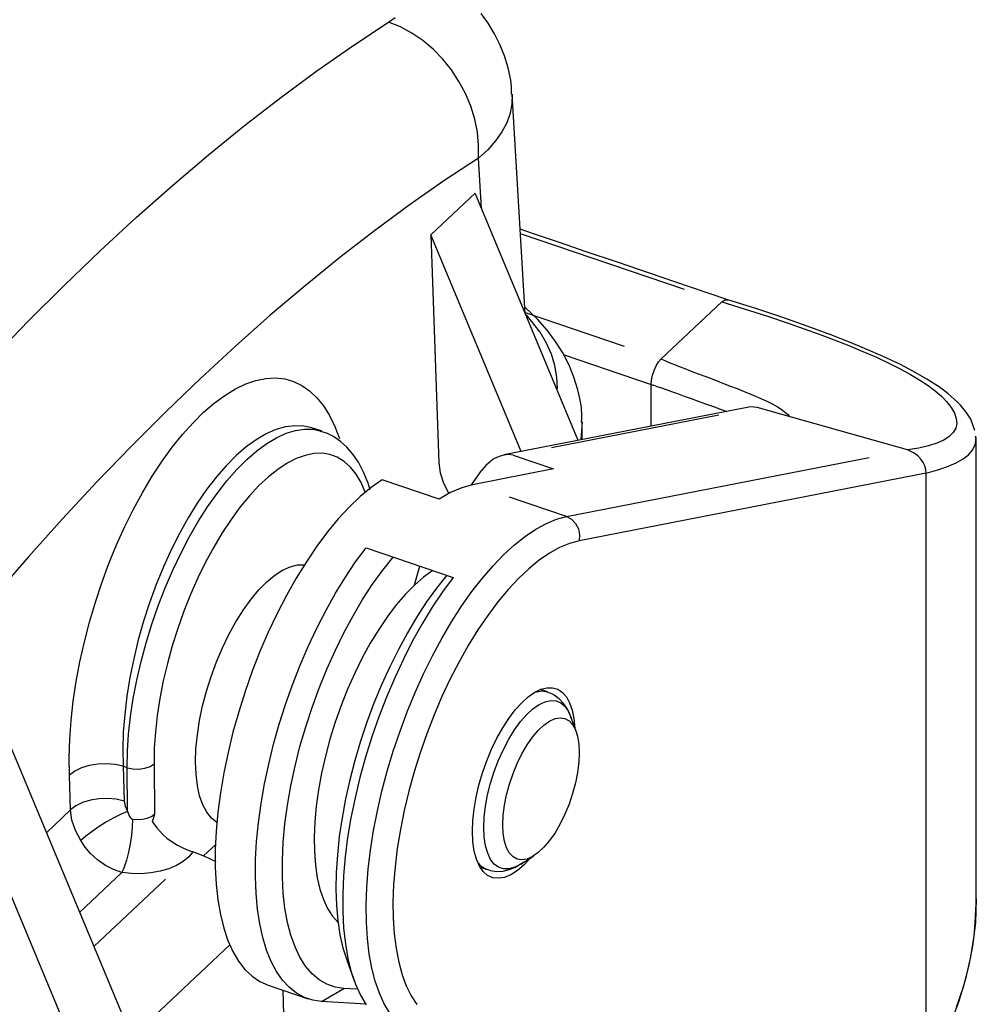
# Model space of a CAD drawing. Extents: x 0 to 297, y 0 to 210.
# Drawn here: x 78 to 90, y 52 to 64 of the extents above; entities that cross this region are included whole.
import ezdxf

# ---------------------------------------------------------------- set-up
doc = ezdxf.new("R2010")
doc.units = 0
doc.layers.add('1', color=7, linetype='CONTINUOUS')

msp = doc.modelspace()

# ---------------------------------------------------------------- linework, layer by layer
at = {"layer": '1', "color": 18, "linetype": 'CONTINUOUS'}
for p, q in [((82.560417, 64.177055), (82.641701, 64.236633)), ((83.833473, 64.160774), (83.742455, 64.286903)), ((82.10154, 63.873539), (82.560417, 64.177055)), ((82.710564, 64.115822), (82.560417, 64.177055)), ((82.856697, 64.036644), (82.710564, 64.115822)), ((83.914421, 64.027168), (83.833473, 64.160774)), ((82.996773, 63.940643), (82.856697, 64.036644)), ((83.983391, 63.888657), (83.914421, 64.027168)), ((81.641617, 63.551956), (82.10154, 63.873539)), ((83.128838, 63.829144), (82.996773, 63.940643)), ((84.041611, 63.744141), (83.983391, 63.888657)), ((83.25106, 63.703709), (83.128838, 63.829144)), ((84.089325, 63.591293), (84.041611, 63.744141)), ((83.361725, 63.56609), (83.25106, 63.703709)), ((84.120827, 63.434277), (84.089325, 63.591293)), ((81.180885, 63.212471), (81.641617, 63.551956)), ((83.459282, 63.418205), (83.361725, 63.56609)), ((83.542389, 63.262108), (83.459282, 63.418205)), ((84.129723, 63.344265), (84.120827, 63.434277)), ((84.132439, 63.25317), (84.129723, 63.344265)), ((80.719566, 62.855244), (81.180885, 63.212471)), ((83.609879, 63.099991), (83.542389, 63.262108)), ((84.139252, 63.253624), (84.135788, 63.131489)), ((84.305054, 60.448978), (84.140747, 63.253716)), ((83.660797, 62.934109), (83.609879, 63.099991)), ((84.135788, 63.131489), (84.112663, 63.009945)), ((84.112663, 63.009945), (84.070053, 62.889729)), ((80.257904, 62.480469), (80.719566, 62.855244)), ((83.694443, 62.766781), (83.660797, 62.934109)), ((84.070053, 62.889729), (84.008133, 62.771595)), ((83.71035, 62.600334), (83.694443, 62.766781)), ((84.008133, 62.771595), (83.927078, 62.656284)), ((83.70829, 62.437096), (83.71035, 62.600334)), ((83.927078, 62.656284), (83.82708, 62.544537)), ((79.796127, 62.088314), (80.257904, 62.480469)), ((83.82708, 62.544537), (83.70829, 62.437096)), ((83.70829, 62.437096), (83.266457, 62.145016)), ((83.746124, 61.791294), (83.70829, 62.437096)), ((79.334465, 61.678997), (79.796127, 62.088314)), ((83.266457, 62.145016), (82.823647, 61.835541)), ((83.664032, 61.988503), (83.098091, 61.454922)), ((84.980797, 58.826012), (83.664032, 61.988503)), ((82.823647, 61.835541), (82.380066, 61.508827)), ((78.873146, 61.252712), (79.334465, 61.678997)), ((82.380066, 61.508827), (81.935951, 61.165028)), ((83.098091, 61.454922), (83.202606, 58.541225)), ((84.251999, 58.683552), (83.098091, 61.454922)), ((84.436012, 61.461029), (84.241852, 61.526936)), ((86.343391, 60.758171), (84.244972, 61.470394)), ((84.755058, 61.352741), (84.436012, 61.461029)), ((85.074104, 61.244453), (84.755058, 61.352741)), ((78.412407, 60.809681), (78.873146, 61.252712)), ((85.484085, 61.105301), (85.074104, 61.244453)), ((81.935951, 61.165028), (81.491531, 60.804333)), ((85.894073, 60.966152), (85.484085, 61.105301)), ((86.394997, 60.796131), (85.894073, 60.966152)), ((77.952477, 60.350113), (78.412407, 60.809681)), ((81.491531, 60.804333), (81.047012, 60.426907)), ((86.89592, 60.626114), (86.394997, 60.796131)), ((86.045158, 59.869846), (86.816902, 60.597454)), ((86.816902, 60.597454), (86.859558, 60.625145)), ((86.816902, 60.597454), (87.106224, 60.510593)), ((86.859558, 60.625145), (86.89669, 60.625835)), ((87.25177, 60.513031), (86.894592, 60.626545)), ((84.304047, 60.460796), (85.571655, 60.03056)), ((84.464249, 60.375599), (84.306389, 60.527222)), ((87.106224, 60.510593), (87.391678, 60.419426)), ((87.597809, 60.397106), (87.25177, 60.513031)), ((77.493591, 59.874249), (77.952477, 60.350113)), ((81.047012, 60.426907), (80.602631, 60.032948)), ((84.496773, 60.213062), (84.323608, 60.434593)), ((84.585899, 60.238071), (84.464249, 60.375599)), ((87.391678, 60.419426), (87.677856, 60.322945)), ((87.909584, 60.287132), (87.597809, 60.397106)), ((87.677856, 60.322945), (87.871414, 60.255035)), ((84.578506, 60.072285), (84.496773, 60.213062)), ((84.694862, 60.093193), (84.585899, 60.238071)), ((87.871414, 60.255035), (88.065025, 60.184811)), ((88.211113, 60.175392), (87.909584, 60.287132)), ((88.065025, 60.184811), (88.256371, 60.112766)), ((84.641479, 59.928658), (84.578506, 60.072285)), ((84.78804, 59.945011), (84.694862, 60.093193)), ((88.4739, 60.073086), (88.211113, 60.175392)), ((88.256371, 60.112766), (88.443161, 60.039433)), ((88.723808, 59.969803), (88.4739, 60.073086)), ((80.602631, 60.032948), (80.1586, 59.62265)), ((84.866844, 59.790932), (84.78804, 59.945011)), ((88.443161, 60.039433), (88.623077, 59.965309)), ((88.623077, 59.965309), (88.793816, 59.890915)), ((88.919785, 59.88303), (88.723808, 59.969803)), ((84.685638, 59.782799), (84.641479, 59.928658)), ((84.790489, 59.924618), (85.916534, 59.542423)), ((85.980179, 59.780064), (86.01149, 59.830711)), ((86.01149, 59.830711), (86.045158, 59.869846)), ((86.045158, 59.869846), (86.069435, 59.858791)), ((86.069435, 59.858791), (86.089226, 59.8493)), ((86.089226, 59.8493), (86.109024, 59.839806)), ((86.109024, 59.839806), (86.133301, 59.828747)), ((86.133301, 59.828747), (86.166534, 59.814568)), ((86.166534, 59.814568), (86.213203, 59.795696)), ((88.793816, 59.890915), (88.953087, 59.816757)), ((89.102158, 59.79612), (88.919785, 59.88303)), ((88.953087, 59.816757), (89.098969, 59.743286)), ((84.710907, 59.635296), (84.685638, 59.782799)), ((84.929344, 59.635071), (84.866844, 59.790932)), ((85.93351, 59.66037), (85.953392, 59.721535)), ((85.953392, 59.721535), (85.980179, 59.780064)), ((86.213203, 59.795696), (86.272072, 59.77272)), ((86.272072, 59.77272), (86.344223, 59.745068)), ((86.344223, 59.745068), (86.4272, 59.713554)), ((86.4272, 59.713554), (86.518562, 59.678989)), ((89.098969, 59.743286), (89.231155, 59.670685)), ((89.268929, 59.709553), (89.102158, 59.79612)), ((89.438431, 59.611599), (89.268929, 59.709553)), ((80.1586, 59.62265), (79.715149, 59.196228)), ((80.733727, 59.548355), (80.863823, 59.59296)), ((80.863823, 59.59296), (80.990608, 59.618576)), ((80.990608, 59.618576), (81.113365, 59.625061)), ((81.113365, 59.625061), (81.231392, 59.612377)), ((81.231392, 59.612377), (81.344017, 59.580597)), ((81.344017, 59.580597), (81.450607, 59.529907)), ((84.717232, 59.486778), (84.710907, 59.635296)), ((84.978889, 59.47451), (84.929344, 59.635071)), ((85.916534, 59.542423), (85.920929, 59.599289)), ((85.920929, 59.599289), (85.93351, 59.66037)), ((86.518562, 59.678989), (86.615837, 59.642185)), ((86.615837, 59.642185), (86.716591, 59.603962)), ((86.716591, 59.603962), (86.818375, 59.565121)), ((86.818375, 59.565121), (86.918732, 59.526482)), ((89.231155, 59.670685), (89.349785, 59.599075)), ((89.349785, 59.599075), (89.454933, 59.528591)), ((89.586243, 59.514694), (89.438431, 59.611599)), ((80.466545, 59.403316), (80.601044, 59.485027)), ((80.601044, 59.485027), (80.733727, 59.548355)), ((81.450607, 59.529907), (81.550552, 59.460583)), ((81.550552, 59.460583), (81.643295, 59.373028)), ((85.005455, 59.363369), (84.978889, 59.47451)), ((85.916534, 59.008778), (85.916534, 59.542423)), ((85.916534, 59.542423), (85.92556, 59.539459)), ((85.92556, 59.539459), (85.93029, 59.538033)), ((85.93029, 59.538033), (85.933945, 59.536983)), ((85.933945, 59.536983), (85.939758, 59.535175)), ((85.939758, 59.535175), (85.950928, 59.531437)), ((85.950928, 59.531437), (85.970695, 59.524639)), ((85.970695, 59.524639), (86.002281, 59.513615)), ((86.002281, 59.513615), (86.047699, 59.497646)), ((86.047699, 59.497646), (86.105911, 59.477074)), ((86.105911, 59.477074), (86.174904, 59.452599)), ((86.174904, 59.452599), (86.252617, 59.424923)), ((86.918732, 59.526482), (87.015198, 59.488857)), ((87.015198, 59.488857), (87.105354, 59.45306)), ((87.105354, 59.45306), (87.219757, 59.406189)), ((89.454933, 59.528591), (89.546722, 59.459339)), ((89.546722, 59.459339), (89.625252, 59.391453)), ((89.651123, 59.467606), (89.586243, 59.514694)), ((89.711288, 59.420658), (89.651123, 59.467606)), ((80.195145, 59.186741), (80.330994, 59.303703)), ((80.330994, 59.303703), (80.466545, 59.403316)), ((81.643295, 59.373028), (81.728302, 59.267738)), ((85.023636, 59.25098), (85.005455, 59.363369)), ((86.252617, 59.424923), (86.336998, 59.394745)), ((86.336998, 59.394745), (86.426033, 59.362766)), ((86.426033, 59.362766), (86.517654, 59.329689)), ((86.517654, 59.329689), (86.609825, 59.296219)), ((87.219757, 59.406189), (87.317818, 59.363991)), ((87.317818, 59.363991), (87.401085, 59.325748)), ((87.401085, 59.325748), (87.471161, 59.290764)), ((89.625252, 59.391453), (89.690628, 59.325047)), ((89.690628, 59.325047), (89.750359, 59.249676)), ((89.751137, 59.387409), (89.711288, 59.420658)), ((89.789299, 59.353516), (89.751137, 59.387409)), ((89.829338, 59.315372), (89.789299, 59.353516)), ((89.867477, 59.27615), (89.829338, 59.315372)), ((79.715149, 59.196228), (79.272507, 58.753883)), ((80.059769, 59.053101), (80.195145, 59.186741)), ((81.728302, 59.267738), (81.805084, 59.145306)), ((87.164307, 59.25267), (84.033607, 58.640862)), ((85.030075, 59.138073), (85.023636, 59.25098)), ((86.609825, 59.296219), (86.700508, 59.26305)), ((86.700508, 59.26305), (86.787666, 59.230888)), ((86.787666, 59.230888), (86.869232, 59.200428)), ((86.869232, 59.200428), (86.882866, 59.195297)), ((87.186455, 59.25565), (87.163872, 59.252918)), ((87.228218, 59.253506), (87.186455, 59.25565)), ((87.27137, 59.246334), (87.228218, 59.253506)), ((89.192162, 58.704464), (87.27137, 59.246334)), ((87.471161, 59.290764), (87.529587, 59.258316)), ((87.529587, 59.258316), (87.577934, 59.227695)), ((87.577934, 59.227695), (87.617775, 59.198181)), ((87.617775, 59.198181), (87.658882, 59.160774)), ((89.750359, 59.249676), (89.792145, 59.177078)), ((89.792145, 59.177078), (89.815804, 59.107841)), ((89.941811, 59.187969), (89.867477, 59.27615)), ((90.000038, 59.098251), (89.941811, 59.187969)), ((79.925652, 58.903538), (80.059769, 59.053101)), ((81.805084, 59.145306), (81.873215, 59.006428)), ((86.780632, 59.150429), (84.642235, 58.732536)), ((85.032173, 59.06353), (85.014885, 58.832428)), ((85.026382, 59.059269), (85.029015, 59.098682)), ((85.029015, 59.098682), (85.030075, 59.138073)), ((85.034943, 58.836552), (85.032547, 59.06308)), ((87.658882, 59.160774), (87.687119, 59.126495)), ((89.815804, 59.107841), (89.821167, 59.042542)), ((90.053627, 58.952698), (90.000038, 59.098251)), ((81.119507, 58.964474), (80.994537, 58.909622)), ((81.241646, 58.999741), (81.119507, 58.964474)), ((81.360123, 59.015171), (81.241646, 58.999741)), ((81.249329, 58.9179), (81.368858, 58.954567)), ((81.474113, 59.010662), (81.360123, 59.015171)), ((81.368858, 58.954567), (81.484215, 58.971638)), ((81.58284, 58.986248), (81.474113, 59.010662)), ((81.484215, 58.971638), (81.594627, 58.96899)), ((81.710167, 58.943085), (81.590576, 58.983677)), ((81.594627, 58.96899), (81.699326, 58.94664)), ((81.776756, 58.914074), (81.693192, 58.941799)), ((81.873215, 59.006428), (81.932312, 58.851887)), ((89.776253, 58.926136), (89.725655, 58.876072)), ((89.808037, 58.981781), (89.776253, 58.926136)), ((89.821167, 59.042542), (89.808037, 58.981781)), ((79.793541, 58.738895), (79.925652, 58.903538)), ((80.867599, 58.835548), (80.739563, 58.742771)), ((80.994537, 58.909622), (80.867599, 58.835548)), ((81.001091, 58.786903), (81.126465, 58.861889)), ((81.126465, 58.861889), (81.249329, 58.9179)), ((81.855103, 58.876244), (81.776756, 58.914074)), ((81.94503, 58.814903), (81.855103, 58.876244)), ((82.026772, 58.740391), (81.94503, 58.814903)), ((89.656288, 58.831512), (89.568192, 58.792267)), ((89.725655, 58.876072), (89.656288, 58.831512)), ((90.066826, 58.866116), (90.062126, 58.882442)), ((90.062813, 58.784073), (90.070618, 58.870895)), ((90.071518, 58.849781), (90.066826, 58.866116)), ((90.071175, 57.943161), (90.071426, 58.842281)), ((79.272507, 58.753883), (78.830879, 58.295849)), ((79.664185, 58.560116), (79.793541, 58.738895)), ((80.739563, 58.742771), (80.611313, 58.631931)), ((80.746323, 58.582233), (80.874092, 58.693474)), ((80.874092, 58.693474), (81.001091, 58.786903)), ((82.104362, 58.650402), (82.026772, 58.740391)), ((89.33606, 58.728939), (89.192162, 58.704464)), ((89.236404, 58.686607), (89.192162, 58.704464)), ((89.278587, 58.664993), (89.236404, 58.686607)), ((89.461426, 58.758148), (89.33606, 58.728939)), ((89.568192, 58.792267), (89.461426, 58.758148)), ((89.972969, 58.644596), (90.024521, 58.703415)), ((90.024521, 58.703415), (90.062813, 58.784073)), ((79.538322, 58.36821), (79.664185, 58.560116)), ((80.611313, 58.631931), (80.483727, 58.503784)), ((80.618652, 58.453949), (80.746323, 58.582233)), ((81.378563, 58.594788), (81.261711, 58.534859)), ((81.4925, 58.636097), (81.378563, 58.594788)), ((81.602699, 58.658493), (81.4925, 58.636097)), ((81.708351, 58.6618), (81.602699, 58.658493)), ((81.808701, 58.646008), (81.708351, 58.6618)), ((81.903023, 58.611221), (81.808701, 58.646008)), ((81.990623, 58.557697), (81.903023, 58.611221)), ((82.070877, 58.485821), (81.990623, 58.557697)), ((82.172737, 58.550148), (82.104362, 58.650402)), ((82.240669, 58.422173), (82.172737, 58.550148)), ((83.865082, 58.562271), (83.802109, 58.507595)), ((83.889473, 58.578823), (83.865082, 58.562271)), ((83.915276, 58.59412), (83.889473, 58.578823)), ((83.971657, 58.620544), (83.915276, 58.59412)), ((84.032051, 58.638718), (83.971657, 58.620544)), ((84.092506, 58.64571), (84.032051, 58.638718)), ((84.151482, 58.636635), (84.092506, 58.64571)), ((84.151482, 58.636635), (84.665977, 58.462009)), ((84.833946, 57.852772), (88.701378, 58.608555)), ((89.324852, 58.629745), (89.278587, 58.664993)), ((89.364288, 58.587128), (89.324852, 58.629745)), ((89.393677, 58.544418), (89.364288, 58.587128)), ((89.813194, 58.53894), (89.902512, 58.589802)), ((89.902512, 58.589802), (89.972969, 58.644596)), ((80.483727, 58.503784), (80.357689, 58.359215)), ((80.491966, 58.30949), (80.618652, 58.453949)), ((81.142792, 58.456745), (81.022667, 58.361008)), ((81.261711, 58.534859), (81.142792, 58.456745)), ((82.143196, 58.396118), (82.070877, 58.485821)), ((82.297363, 58.282055), (82.240669, 58.422173)), ((83.202606, 58.541225), (83.220184, 58.411663)), ((83.618027, 58.257076), (83.750992, 58.445557)), ((84.665977, 58.462009), (83.633453, 58.260227)), ((83.802109, 58.507595), (83.750992, 58.445557)), ((89.414574, 58.499908), (89.393677, 58.544418)), ((89.426056, 58.454742), (89.414574, 58.499908)), ((89.432259, 58.409264), (89.426056, 58.454742)), ((89.432259, 58.409264), (89.578041, 58.44875)), ((89.578041, 58.44875), (89.705032, 58.491951)), ((89.705032, 58.491951), (89.813194, 58.53894)), ((78.830879, 58.295849), (78.390503, 57.822342)), ((79.416656, 58.164272), (79.538322, 58.36821)), ((80.357689, 58.359215), (80.234055, 58.199215)), ((80.367142, 58.149864), (80.491966, 58.30949)), ((81.022667, 58.361008), (80.902206, 58.248352)), ((82.207054, 58.289234), (82.143196, 58.396118)), ((82.475937, 58.324303), (82.336998, 58.2262)), ((83.204803, 58.076916), (82.475937, 58.324303)), ((83.220184, 58.411663), (83.263191, 58.279369)), ((89.432259, 58.409264), (84.993965, 57.54192)), ((89.432259, 50.785275), (89.432259, 58.409264)), ((80.234055, 58.199215), (80.113678, 58.024879)), ((80.902206, 58.248352), (80.78228, 58.119587)), ((82.336998, 58.2262), (82.196877, 58.109531)), ((82.262001, 58.165943), (82.207054, 58.289234)), ((82.325935, 58.193577), (82.297363, 58.282055)), ((83.263191, 58.279369), (83.329895, 58.149738)), ((83.494583, 58.221977), (83.351364, 58.160732)), ((83.633453, 58.260227), (83.494583, 58.221977)), ((79.299904, 57.949448), (79.416656, 58.164272)), ((80.245018, 57.976158), (80.367142, 58.149864)), ((80.78228, 58.119587), (80.663765, 57.975643)), ((82.196877, 58.109531), (82.056435, 57.975006)), ((83.351364, 58.160732), (83.204803, 58.076916)), ((84.833946, 57.852772), (84.106934, 58.099525)), ((79.18869, 57.72496), (79.299904, 57.949448)), ((80.113678, 58.024879), (79.997398, 57.837418)), ((80.126442, 57.789558), (80.245018, 57.976158)), ((80.663765, 57.975643), (80.547516, 57.81757)), ((82.056435, 57.975006), (81.916527, 57.823444)), ((90.071053, 57.050194), (90.071175, 57.943161)), ((78.390503, 57.822342), (77.951591, 57.333614)), ((79.997398, 57.837418), (79.886002, 57.638115)), ((80.547516, 57.81757), (80.434372, 57.646503)), ((81.916527, 57.823444), (81.778, 57.655769)), ((84.576683, 57.765392), (84.707161, 57.818707)), ((84.707161, 57.818707), (84.833946, 57.852772)), ((84.833946, 57.852772), (84.897537, 57.818634)), ((84.897537, 57.818634), (84.94957, 57.764534)), ((79.083679, 57.492081), (79.18869, 57.72496)), ((80.012222, 57.591351), (80.126442, 57.789558)), ((84.307671, 57.602379), (84.44326, 57.693142)), ((84.44326, 57.693142), (84.576683, 57.765392)), ((84.94957, 57.764534), (84.98497, 57.695763)), ((84.98497, 57.695763), (85.000267, 57.619053)), ((79.886002, 57.638115), (79.780258, 57.428341)), ((79.903145, 57.382893), (80.012222, 57.591351)), ((80.434372, 57.646503), (80.325165, 57.463699)), ((81.778, 57.655769), (81.641693, 57.473)), ((84.170723, 57.493629), (84.307671, 57.602379)), ((84.993965, 57.54192), (84.871445, 57.508648)), ((85.000267, 57.619053), (84.993965, 57.54192)), ((78.985451, 57.25214), (79.083679, 57.492081)), ((79.780258, 57.428341), (79.680893, 57.209534)), ((80.325165, 57.463699), (80.220665, 57.27047)), ((81.641693, 57.473), (81.508438, 57.276241)), ((82.137924, 57.272491), (82.270912, 57.4534)), ((82.270912, 57.4534), (83.385651, 57.075047)), ((84.033195, 57.367523), (84.170723, 57.493629)), ((84.745239, 57.456051), (84.616142, 57.384468)), ((84.871445, 57.508648), (84.745239, 57.456051)), ((77.951591, 57.333614), (77.514359, 56.829903)), ((79.799957, 57.165615), (79.903145, 57.382893)), ((82.484871, 57.168606), (82.61776, 57.335609)), ((83.895905, 57.224808), (84.033195, 57.367523)), ((84.484978, 57.294346), (84.352562, 57.186256)), ((84.616142, 57.384468), (84.484978, 57.294346)), ((78.894562, 57.006485), (78.985451, 57.25214)), ((79.680893, 57.209534), (79.5886, 56.9832)), ((79.703377, 56.941002), (79.799957, 57.165615)), ((80.220665, 57.27047), (80.121651, 57.068218)), ((81.104668, 57.102848), (81.204742, 57.167732)), ((81.204742, 57.167732), (81.302094, 57.212154)), ((81.302094, 57.212154), (81.395493, 57.235542)), ((81.508438, 57.276241), (81.379044, 57.066704)), ((81.395493, 57.235542), (81.483749, 57.237602)), ((82.007965, 57.078339), (82.137924, 57.272491)), ((82.354523, 56.9869), (82.484871, 57.168606)), ((82.891922, 56.979397), (82.960342, 57.219387)), ((83.122879, 57.164219), (83.007057, 57.07996)), ((83.759644, 57.066311), (83.895905, 57.224808)), ((84.352562, 57.186256), (84.219727, 57.060875)), ((80.121651, 57.068218), (80.028831, 56.858414)), ((81.003166, 57.018326), (81.104668, 57.102848)), ((81.379044, 57.066704), (81.254311, 56.845654)), ((81.88179, 56.872086), (82.007965, 57.078339)), ((83.007057, 57.07996), (82.890289, 56.977863)), ((83.303757, 57.102776), (83.17347, 56.93922)), ((83.385651, 57.075047), (83.250496, 56.891041)), ((83.625214, 56.892952), (83.759644, 57.066311)), ((84.219727, 57.060875), (84.087334, 56.919003)), ((90.071075, 56.060043), (90.071053, 57.050194)), ((78.811531, 56.756523), (78.894562, 57.006485)), ((79.5886, 56.9832), (79.503998, 56.750904)), ((79.614044, 56.710602), (79.703377, 56.941002)), ((80.801048, 56.79493), (80.901527, 56.915245)), ((80.901527, 56.915245), (81.003166, 57.018326)), ((82.22757, 56.791683), (82.354523, 56.9869)), ((82.890289, 56.977863), (82.773567, 56.85878)), ((83.17347, 56.93922), (83.045609, 56.761513)), ((84.087334, 56.919003), (83.956192, 56.761528)), ((80.028831, 56.858414), (79.942879, 56.642574)), ((80.703003, 56.658905), (80.801048, 56.79493)), ((81.254311, 56.845654), (81.134979, 56.614437)), ((81.760139, 56.654926), (81.88179, 56.872086)), ((82.104843, 56.584236), (82.22757, 56.791683)), ((82.773567, 56.85878), (82.657829, 56.723686)), ((83.250496, 56.891041), (83.118492, 56.693382)), ((83.493401, 56.70575), (83.625214, 56.892952)), ((78.736832, 56.503662), (78.811531, 56.756523)), ((79.503998, 56.750904), (79.427673, 56.514233)), ((79.5326, 56.47599), (79.614044, 56.710602)), ((80.608658, 56.508915), (80.703003, 56.658905)), ((82.657829, 56.723686), (82.544037, 56.5737)), ((83.045609, 56.761513), (82.92099, 56.570782)), ((83.118492, 56.693382), (82.990417, 56.483257)), ((83.364952, 56.505787), (83.493401, 56.70575)), ((83.956192, 56.761528), (83.827141, 56.589447)), ((79.942879, 56.642574), (79.864418, 56.422264)), ((81.134979, 56.614437), (81.02179, 56.374458)), ((81.643723, 56.428123), (81.760139, 56.654926)), ((81.987167, 56.365921), (82.104843, 56.584236)), ((82.544037, 56.5737), (82.433136, 56.410061)), ((82.92099, 56.570782), (82.800377, 56.368225)), ((83.827141, 56.589447), (83.700989, 56.403839)), ((78.670883, 56.249344), (78.736832, 56.503662)), ((79.427673, 56.514233), (79.360153, 56.274815)), ((79.459579, 56.238785), (79.5326, 56.47599)), ((79.864418, 56.422264), (79.794014, 56.199081)), ((80.519211, 56.346874), (80.608658, 56.508915)), ((81.533203, 56.193001), (81.643723, 56.428123)), ((82.433136, 56.410061), (82.326035, 56.234119)), ((82.990417, 56.483257), (82.86705, 56.261929)), ((83.240646, 56.294247), (83.364952, 56.505787)), ((80.435806, 56.17485), (80.519211, 56.346874)), ((81.02179, 56.374458), (80.915413, 56.127182)), ((81.875282, 56.138168), (81.987167, 56.365921)), ((82.800377, 56.368225), (82.68454, 56.155117)), ((83.121201, 56.072342), (83.240646, 56.294247)), ((83.700989, 56.403839), (83.578545, 56.205891)), ((78.614052, 55.995007), (78.670883, 56.249344)), ((79.360153, 56.274815), (79.30191, 56.034302)), ((79.395493, 56.000599), (79.459579, 56.238785)), ((79.794014, 56.199081), (79.732178, 55.974648)), ((80.359505, 55.995037), (80.435806, 56.17485)), ((81.429245, 55.950932), (81.533203, 56.193001)), ((82.326035, 56.234119), (82.223633, 56.047325)), ((82.68454, 56.155117), (82.574219, 55.9328)), ((82.86705, 56.261929), (82.749138, 56.03072)), ((83.578545, 56.205891), (83.460571, 55.996838)), ((79.30191, 56.034302), (79.253334, 55.794342)), ((80.915413, 56.127182), (80.816513, 55.874107)), ((81.769936, 55.902477), (81.875282, 56.138168)), ((82.223633, 56.047325), (82.126755, 55.851219)), ((82.749138, 56.03072), (82.637383, 55.791035)), ((83.007301, 55.841385), (83.121201, 56.072342)), ((90.07119, 55.076542), (90.071075, 56.060043)), ((77.284286, 55.973618), (79.165588, 51.455273)), ((78.566681, 55.742092), (78.614052, 55.995007)), ((79.340775, 55.763077), (79.395493, 56.000599)), ((79.732178, 55.974648), (79.679367, 55.75058)), ((80.29129, 55.809742), (80.359505, 55.995037)), ((81.332436, 55.70332), (81.429245, 55.950932)), ((82.574219, 55.9328), (82.470093, 55.702679)), ((83.460571, 55.996838), (83.347816, 55.777996)), ((79.253334, 55.794342), (79.214752, 55.556591)), ((80.232018, 55.621319), (80.29129, 55.809742)), ((80.816513, 55.874107), (80.725693, 55.616772)), ((81.671829, 55.660381), (81.769936, 55.902477)), ((82.126755, 55.851219), (82.036209, 55.647427)), ((82.637383, 55.791035), (82.532463, 55.544315)), ((82.899612, 55.602711), (83.007301, 55.841385)), ((83.347816, 55.777996), (83.240982, 55.550766)), ((78.529015, 55.492035), (78.566681, 55.742092)), ((79.295807, 55.527843), (79.340775, 55.763077)), ((79.679367, 55.75058), (79.635956, 55.528507)), ((81.243362, 55.451614), (81.332436, 55.70332)), ((81.581589, 55.413479), (81.671829, 55.660381)), ((82.470093, 55.702679), (82.372833, 55.466202)), ((84.507195, 55.644627), (84.584, 55.664181)), ((84.584, 55.664181), (84.655991, 55.663967)), ((84.655991, 55.663967), (84.721992, 55.64399)), ((79.214752, 55.556591), (79.186447, 55.322678)), ((79.260895, 55.296509), (79.295807, 55.527843)), ((79.635956, 55.528507), (79.602257, 55.310043)), ((80.182457, 55.432175), (80.232018, 55.621319)), ((80.725693, 55.616772), (80.643486, 55.35675)), ((82.036209, 55.647427), (81.952744, 55.437626)), ((82.532463, 55.544315), (82.435005, 55.292038)), ((82.798775, 55.357719), (82.899612, 55.602711)), ((83.240982, 55.550766), (83.140755, 55.316563)), ((84.260612, 55.472111), (84.344177, 55.547806)), ((84.344177, 55.547806), (84.426819, 55.605625)), ((84.426819, 55.605625), (84.507195, 55.644627)), ((84.433327, 55.609425), (84.516769, 55.622776)), ((84.590546, 55.611057), (84.499886, 55.64183)), ((84.516769, 55.622776), (84.593147, 55.610157)), ((84.636856, 55.588882), (84.592972, 55.602489)), ((84.677429, 55.570042), (84.636856, 55.588882)), ((84.74128, 55.522713), (84.677429, 55.570042)), ((84.721992, 55.64399), (84.78093, 55.604576)), ((84.78093, 55.604576), (84.831856, 55.546364)), ((84.831856, 55.546364), (84.873947, 55.470295)), ((76.718338, 55.440041), (78.599648, 50.921696)), ((78.501297, 55.246262), (78.529015, 55.492035)), ((80.143242, 55.244732), (80.182457, 55.432175)), ((81.162514, 55.197273), (81.243362, 55.451614)), ((81.499817, 55.163383), (81.581589, 55.413479)), ((81.952744, 55.437626), (81.877052, 55.223545)), ((82.372833, 55.466202), (82.283035, 55.224865)), ((84.177483, 55.379765), (84.260612, 55.472111)), ((84.404823, 55.394814), (84.483757, 55.449791)), ((84.483757, 55.449791), (84.560272, 55.485287)), ((84.560272, 55.485287), (84.632919, 55.500629)), ((84.632919, 55.500629), (84.700317, 55.495533)), ((84.700317, 55.495533), (84.7612, 55.470089)), ((84.795883, 55.463707), (84.74128, 55.522713)), ((84.7612, 55.470089), (84.8144, 55.424778)), ((84.846298, 55.392281), (84.795883, 55.463707)), ((84.8144, 55.424778), (84.858902, 55.360466)), ((84.873947, 55.470295), (84.906509, 55.377609)), ((79.186447, 55.322678), (79.168602, 55.094212)), ((79.236282, 55.070667), (79.260895, 55.296509)), ((79.602257, 55.310043), (79.578514, 55.096764)), ((80.643486, 55.35675), (80.570412, 55.095619)), ((82.435005, 55.292038), (82.345596, 55.035728)), ((82.705368, 55.107838), (82.798775, 55.357719)), ((83.140755, 55.316563), (83.047768, 55.076866)), ((84.09613, 55.27227), (84.177483, 55.379765)), ((84.24572, 55.230946), (84.324974, 55.3214)), ((84.324974, 55.3214), (84.404823, 55.394814)), ((84.6866, 55.269424), (84.752419, 55.280674)), ((84.752419, 55.280674), (84.812775, 55.271622)), ((84.881668, 55.311981), (84.846298, 55.392281)), ((84.858902, 55.360466), (84.893875, 55.27837)), ((84.887093, 55.291626), (84.881668, 55.311981)), ((84.891525, 55.27066), (84.887093, 55.291626)), ((84.956596, 55.105885), (84.888481, 55.29393)), ((84.906509, 55.377609), (84.929024, 55.269806)), ((78.483658, 55.006153), (78.501297, 55.246262)), ((80.114868, 55.061378), (80.143242, 55.244732)), ((81.090378, 54.941784), (81.162514, 55.197273)), ((81.427048, 54.911739), (81.499817, 55.163383)), ((81.877052, 55.223545), (81.809753, 55.006958)), ((82.283035, 55.224865), (82.201286, 54.980175)), ((83.944016, 55.019035), (84.017891, 55.151375)), ((84.017891, 55.151375), (84.09613, 55.27227)), ((84.168571, 55.125164), (84.24572, 55.230946)), ((84.471512, 55.118591), (84.544556, 55.187466)), ((84.544556, 55.187466), (84.616791, 55.238117)), ((84.616791, 55.238117), (84.6866, 55.269424)), ((84.812775, 55.271622), (84.866325, 55.242474)), ((84.866325, 55.242474), (84.911873, 55.193874)), ((84.911873, 55.193874), (84.948402, 55.126911)), ((84.929024, 55.269806), (84.941109, 55.14864)), ((79.168602, 55.094212), (79.161339, 54.872765)), ((79.22213, 54.851856), (79.236282, 55.070667)), ((79.578514, 55.096764), (79.564911, 54.890217)), ((80.097694, 54.88446), (80.114868, 55.061378)), ((80.570412, 55.095619), (80.506905, 54.834969)), ((82.345596, 55.035728), (82.264778, 54.77692)), ((82.619942, 54.854523), (82.705368, 55.107838)), ((83.047768, 55.076866), (82.962593, 54.833202)), ((84.094986, 55.006065), (84.168571, 55.125164)), ((84.329468, 54.932713), (84.399269, 55.033035)), ((84.399269, 55.033035), (84.471512, 55.118591)), ((84.948402, 55.126911), (84.97509, 55.043079)), ((84.97509, 55.043079), (84.991341, 54.944256)), ((90.071335, 54.011326), (90.07119, 55.076542)), ((78.476204, 54.773083), (78.483658, 55.006153)), ((81.027374, 54.686634), (81.090378, 54.941784)), ((81.363762, 54.660194), (81.427048, 54.911739)), ((81.809753, 55.006958), (81.751404, 54.789654)), ((82.201286, 54.980175), (82.128082, 54.733685)), ((83.875717, 54.877407), (83.944016, 55.019035)), ((84.02636, 54.875904), (84.094986, 55.006065)), ((84.263641, 54.819855), (84.329468, 54.932713)), ((84.991341, 54.944256), (84.996803, 54.832645)), ((78.478989, 54.548367), (78.476204, 54.773083)), ((79.161339, 54.872765), (79.164719, 54.659859)), ((79.218544, 54.64159), (79.22213, 54.851856)), ((79.564911, 54.890217), (79.561531, 54.691902)), ((80.091942, 54.716228), (80.097694, 54.88446)), ((80.506905, 54.834969), (80.453354, 54.576382)), ((81.751404, 54.789654), (81.702484, 54.573425)), ((82.264778, 54.77692), (82.193024, 54.517181)), ((82.542992, 54.599258), (82.619942, 54.854523)), ((82.962593, 54.833202), (82.885788, 54.587093)), ((83.81411, 54.728786), (83.875717, 54.877407)), ((83.963997, 54.737156), (84.02636, 54.875904)), ((84.203285, 54.696995), (84.263641, 54.819855)), ((84.996803, 54.832645), (84.991341, 54.710739)), ((78.732864, 54.670994), (78.633034, 54.640621)), ((78.841438, 54.688648), (78.732864, 54.670994)), ((78.953331, 54.692699), (78.841438, 54.688648)), ((79.06292, 54.682938), (78.953331, 54.692699)), ((79.164719, 54.659859), (79.06292, 54.682938)), ((79.218544, 54.64159), (79.164719, 54.659859)), ((79.164719, 54.659859), (79.180702, 54.214314)), ((79.444984, 54.634174), (79.511292, 54.657902)), ((79.511292, 54.657902), (79.561531, 54.691902)), ((79.561531, 54.691902), (79.567375, 54.045437)), ((80.097794, 54.557457), (80.091942, 54.716228)), ((80.973869, 54.4333), (81.027374, 54.686634)), ((81.310364, 54.410397), (81.363762, 54.660194)), ((82.128082, 54.733685), (82.063889, 54.48695)), ((83.760178, 54.575584), (83.81411, 54.728786)), ((83.909081, 54.592453), (83.963997, 54.737156)), ((84.149742, 54.566868), (84.203285, 54.696995)), ((84.991341, 54.710739), (84.97509, 54.581264)), ((78.546967, 54.599052), (78.478989, 54.548367)), ((78.494965, 54.102825), (78.478989, 54.548367)), ((78.633034, 54.640621), (78.546967, 54.599052)), ((79.223587, 54.083069), (79.218544, 54.64159)), ((79.218544, 54.64159), (79.291077, 54.625603)), ((79.291077, 54.625603), (79.369102, 54.623043)), ((79.369102, 54.623043), (79.444984, 54.634174)), ((80.11528, 54.411793), (80.097794, 54.557457)), ((80.453354, 54.576382), (80.410088, 54.32143)), ((81.702484, 54.573425), (81.663399, 54.360046)), ((82.474968, 54.343529), (82.542992, 54.599258)), ((82.885788, 54.587093), (82.817818, 54.340107)), ((83.714806, 54.420292), (83.760178, 54.575584)), ((83.862656, 54.444538), (83.909081, 54.592453)), ((84.104195, 54.432384), (84.149742, 54.566868)), ((84.97509, 54.581264), (84.948402, 54.447113)), ((80.144173, 54.281124), (80.11528, 54.411793)), ((80.930176, 54.183273), (80.973869, 54.4333)), ((81.267212, 54.163994), (81.310364, 54.410397)), ((82.063889, 54.48695), (82.009117, 54.241516)), ((82.193024, 54.517181), (82.130791, 54.258068)), ((83.678726, 54.265427), (83.714806, 54.420292)), ((83.825607, 54.296223), (83.862656, 54.444538)), ((84.067665, 54.296547), (84.104195, 54.432384)), ((84.948402, 54.447113), (84.911873, 54.311275)), ((80.18409, 54.167145), (80.144173, 54.281124)), ((80.410088, 54.32143), (80.377357, 54.071667)), ((81.663399, 54.360046), (81.634476, 54.151295)), ((82.416267, 54.088818), (82.474968, 54.343529)), ((82.817818, 54.340107), (82.759125, 54.093784)), ((83.798622, 54.150314), (83.825607, 54.296223)), ((84.040977, 54.162392), (84.067665, 54.296547)), ((84.911873, 54.311275), (84.866325, 54.176792)), ((78.56295, 54.153507), (78.494965, 54.102825)), ((78.649017, 54.195076), (78.56295, 54.153507)), ((78.74884, 54.225452), (78.649017, 54.195076)), ((78.857422, 54.243103), (78.74884, 54.225452)), ((78.969315, 54.247154), (78.857422, 54.243103)), ((79.078903, 54.237392), (78.969315, 54.247154)), ((79.180702, 54.214314), (79.078903, 54.237392)), ((79.180702, 54.214314), (79.192825, 54.148685)), ((79.192825, 54.148685), (79.223587, 54.083069)), ((80.234512, 54.071346), (80.18409, 54.167145)), ((80.896545, 53.937996), (80.930176, 54.183273)), ((81.234589, 53.922585), (81.267212, 54.163994)), ((81.634476, 54.151295), (81.615944, 53.948883)), ((82.009117, 54.241516), (81.964111, 53.99894)), ((82.130791, 54.258068), (82.07843, 54.001141)), ((83.652527, 54.11351), (83.678726, 54.265427)), ((83.782227, 54.00959), (83.798622, 54.150314)), ((84.024719, 54.032917), (84.040977, 54.162392)), ((84.866325, 54.176792), (84.812775, 54.046665)), ((78.184929, 53.810516), (78.494965, 54.102825)), ((78.512726, 53.972473), (78.494965, 54.102825)), ((79.140884, 54.047737), (79.049423, 54.002018)), ((79.223587, 54.083069), (79.140884, 54.047737)), ((79.223587, 54.083069), (79.229851, 54.060421)), ((79.229851, 54.060421), (79.238029, 54.03793)), ((79.238029, 54.03793), (79.247437, 54.018471)), ((79.247437, 54.018471), (79.260231, 54.000477)), ((79.474922, 53.995216), (79.527016, 54.016781)), ((79.527016, 54.016781), (79.567375, 54.045437)), ((79.567375, 54.045437), (79.553406, 53.999668)), ((80.2948, 53.994976), (80.234512, 54.071346)), ((80.377357, 54.071667), (80.355385, 53.828613)), ((82.367233, 53.836624), (82.416267, 54.088818)), ((82.759125, 54.093784), (82.710075, 53.849693)), ((83.636642, 53.967003), (83.652527, 54.11351)), ((84.019264, 53.911011), (84.024719, 54.032917)), ((84.812775, 54.046665), (84.752419, 53.923801)), ((78.556213, 53.839401), (78.512726, 53.972473)), ((78.858803, 53.888981), (78.769203, 53.827335)), ((78.953796, 53.948196), (78.858803, 53.888981)), ((79.049423, 54.002018), (78.953796, 53.948196)), ((79.260231, 54.000477), (79.264954, 53.995689)), ((79.264954, 53.995689), (79.27021, 53.991421)), ((79.27021, 53.991421), (79.275154, 53.988361)), ((79.275154, 53.988361), (79.280441, 53.986031)), ((79.280441, 53.986031), (79.283119, 53.985214)), ((79.285828, 53.984631), (79.282402, 53.886086)), ((79.283119, 53.985214), (79.285828, 53.984631)), ((79.285828, 53.984631), (79.350113, 53.978577)), ((79.350113, 53.978577), (79.414597, 53.982185)), ((79.414597, 53.982185), (79.474922, 53.995216)), ((79.553406, 53.999668), (79.539284, 53.953922)), ((79.539284, 53.953922), (79.595558, 53.872059)), ((80.364143, 53.939014), (80.2948, 53.994976)), ((80.873169, 53.698906), (80.896545, 53.937996)), ((81.212708, 53.687775), (81.234589, 53.922585)), ((81.615944, 53.948883), (81.607964, 53.75449)), ((81.964111, 53.99894), (81.929146, 53.760735)), ((82.07843, 54.001141), (82.03627, 53.747948)), ((83.631317, 53.828281), (83.636642, 53.967003)), ((83.776726, 53.876713), (83.782227, 54.00959)), ((84.024719, 53.7994), (84.019264, 53.911011)), ((84.752419, 53.923801), (84.6866, 53.810944)), ((90.071518, 52.952755), (90.071335, 54.011326)), ((78.623642, 53.709084), (78.556213, 53.839401)), ((78.689476, 53.766346), (78.623642, 53.709084)), ((78.769203, 53.827335), (78.689476, 53.766346)), ((79.27243, 53.7789), (79.256409, 53.668423)), ((79.282402, 53.886086), (79.27243, 53.7789)), ((79.595558, 53.872059), (79.668709, 53.79274)), ((79.668709, 53.79274), (79.72654, 53.742638)), ((80.355385, 53.828613), (80.344276, 53.593742)), ((82.328148, 53.588417), (82.367233, 53.836624)), ((82.710075, 53.849693), (82.670975, 53.609371)), ((83.636986, 53.695675), (83.631317, 53.828281)), ((83.782265, 53.75378), (83.776726, 53.876713)), ((84.040977, 53.700573), (84.024719, 53.7994)), ((84.6866, 53.810944), (84.616791, 53.710621)), ((78.682137, 53.624763), (78.623642, 53.709084)), ((79.256409, 53.668423), (79.235153, 53.560181)), ((79.72654, 53.742638), (79.791481, 53.695282)), ((79.791481, 53.695282), (79.862946, 53.651478)), ((79.862946, 53.651478), (79.93782, 53.612823)), ((80.346245, 53.657211), (80.193604, 53.513298)), ((80.860191, 53.467388), (80.873169, 53.698906)), ((81.201714, 53.461086), (81.212708, 53.687775)), ((81.607964, 53.75449), (81.610611, 53.569714)), ((81.929146, 53.760735), (81.904457, 53.528419)), ((82.03627, 53.747948), (82.004555, 53.500008)), ((83.653908, 53.576054), (83.636986, 53.695675)), ((83.798782, 53.643642), (83.782265, 53.75378)), ((83.825958, 53.548412), (83.798782, 53.643642)), ((84.067665, 53.616745), (84.040977, 53.700573)), ((84.616791, 53.710621), (84.544556, 53.625065)), ((78.749771, 53.546249), (78.682137, 53.624763)), ((78.840111, 53.463257), (78.749771, 53.546249)), ((79.235153, 53.560181), (79.209709, 53.459587)), ((79.93782, 53.612823), (79.99839, 53.586372)), ((79.99839, 53.586372), (80.05777, 53.564411)), ((80.05777, 53.564411), (80.005722, 53.500538)), ((80.070503, 53.560143), (80.05777, 53.564411)), ((80.211418, 53.505608), (80.070503, 53.560143)), ((80.344276, 53.593742), (80.344124, 53.368492)), ((81.610611, 53.569714), (81.62384, 53.39608)), ((81.904457, 53.528419), (81.890182, 53.303452)), ((82.29924, 53.345634), (82.328148, 53.588417)), ((82.670975, 53.609371), (82.642082, 53.374329)), ((83.68177, 53.471489), (83.653908, 53.576054)), ((83.863274, 53.469902), (83.825958, 53.548412)), ((84.104195, 53.549782), (84.067665, 53.616745)), ((84.149742, 53.501186), (84.104195, 53.549782)), ((84.248596, 53.408653), (84.417107, 53.516384)), ((84.471512, 53.55619), (84.399269, 53.505535)), ((84.544556, 53.625065), (84.471512, 53.55619)), ((78.939445, 53.39315), (78.840111, 53.463257)), ((79.04361, 53.338993), (78.939445, 53.39315)), ((79.209709, 53.459587), (79.181358, 53.37167)), ((79.849716, 53.391617), (79.750046, 53.349564)), ((79.935722, 53.44241), (79.849716, 53.391617)), ((80.005722, 53.500538), (79.935722, 53.44241)), ((80.353485, 53.43848), (80.211418, 53.505608)), ((80.857681, 53.244797), (80.860191, 53.467388)), ((81.201675, 53.244007), (81.201714, 53.461086)), ((81.62384, 53.39608), (81.647552, 53.235027)), ((82.004555, 53.500008), (81.983482, 53.258812)), ((83.720116, 53.383781), (83.68177, 53.471489)), ((83.751457, 53.375618), (83.695419, 53.435406)), ((83.910019, 53.409615), (83.863274, 53.469902)), ((83.965294, 53.36871), (83.910019, 53.409615)), ((84.203285, 53.472034), (84.149742, 53.501186)), ((84.248604, 53.408653), (84.171066, 53.368126)), ((84.173073, 53.366787), (84.290085, 53.437119)), ((84.263641, 53.462986), (84.203285, 53.472034)), ((84.292747, 53.400532), (84.206627, 53.327286)), ((84.329468, 53.474236), (84.263641, 53.462986)), ((84.378769, 53.491867), (84.292747, 53.400532)), ((84.399269, 53.505535), (84.329468, 53.474236)), ((79.15152, 53.300827), (78.609795, 52.790081)), ((79.15152, 53.300827), (79.04361, 53.338993)), ((79.181358, 53.37167), (79.15152, 53.300827)), ((79.273643, 53.287613), (79.15152, 53.300827)), ((79.397949, 53.285995), (79.273643, 53.287613)), ((79.521019, 53.296013), (79.397949, 53.285995)), ((79.639473, 53.317402), (79.521019, 53.296013)), ((79.750046, 53.349564), (79.639473, 53.317402)), ((80.344124, 53.368492), (80.354912, 53.154221)), ((81.890182, 53.303452), (81.886429, 53.087242)), ((81.983482, 53.258812), (81.973175, 53.025818)), ((82.280678, 53.109707), (82.29924, 53.345634)), ((82.642082, 53.374329), (82.623558, 53.146053)), ((83.768257, 53.314465), (83.720116, 53.383781)), ((83.728523, 53.369167), (83.819183, 53.338394)), ((83.817093, 53.339119), (83.751457, 53.375618)), ((83.825378, 53.264721), (83.768257, 53.314465)), ((83.817375, 53.345589), (83.838692, 53.335125)), ((83.890488, 53.235413), (83.825378, 53.264721)), ((83.838692, 53.335125), (83.860504, 53.326683)), ((83.860504, 53.326683), (83.940704, 53.313953)), ((83.940704, 53.313953), (84.022934, 53.32066)), ((84.028046, 53.347961), (83.965294, 53.36871)), ((84.022934, 53.32066), (84.100006, 53.338814)), ((84.097084, 53.347763), (84.028046, 53.347961)), ((84.12191, 53.273392), (84.040047, 53.239792)), ((84.171066, 53.368126), (84.097084, 53.347763)), ((84.100006, 53.338814), (84.173073, 53.366787)), ((84.206627, 53.327286), (84.12191, 53.273392)), ((78.791351, 52.354145), (79.706696, 53.21714)), ((80.354912, 53.154221), (80.376579, 52.952244)), ((80.865662, 53.032429), (80.857681, 53.244797)), ((81.212593, 53.037968), (81.201675, 53.244007)), ((81.647552, 53.235027), (81.681557, 53.087879)), ((82.623558, 53.146053), (82.615547, 52.925991)), ((83.962456, 53.227058), (83.890488, 53.235413)), ((84.040047, 53.239792), (83.962456, 53.227058)), ((80.884087, 52.83152), (80.865662, 53.032429)), ((81.234398, 52.844322), (81.212593, 53.037968)), ((81.681557, 53.087879), (81.725571, 52.955856)), ((81.886429, 53.087242), (81.893204, 52.881161)), ((81.973175, 53.025818), (81.973694, 52.802425)), ((82.272575, 52.882004), (82.280678, 53.109707)), ((80.376579, 52.952244), (80.409004, 52.763783)), ((81.725571, 52.955856), (81.779228, 52.840042)), ((81.893204, 52.881161), (81.910477, 52.686501)), ((82.274979, 52.663853), (82.272575, 52.882004)), ((82.615547, 52.925991), (82.618073, 52.715523)), ((90.071495, 52.963966), (90.060265, 52.662777)), ((90.064095, 52.828922), (90.06781, 52.890835)), ((90.06781, 52.890835), (90.071518, 52.952755)), ((80.409004, 52.763783), (80.451973, 52.589985)), ((80.912834, 52.643238), (80.884087, 52.83152)), ((81.266945, 52.664333), (81.234398, 52.844322)), ((81.779228, 52.840042), (81.842087, 52.741398)), ((81.973694, 52.802425), (81.985046, 52.589985)), ((90.058205, 52.659733), (90.064095, 52.828922)), ((80.951752, 52.468681), (80.912834, 52.643238)), ((81.31002, 52.49918), (81.266945, 52.664333)), ((81.842087, 52.741398), (81.913628, 52.660736)), ((81.910477, 52.686501), (81.938133, 52.504498)), ((82.287872, 52.456528), (82.274979, 52.663853)), ((82.618073, 52.715523), (82.631142, 52.51598)), ((90.060265, 52.662777), (90.024521, 52.361172)), ((90.043839, 52.490959), (90.058205, 52.659733)), ((80.451973, 52.589985), (80.505234, 52.431908)), ((81.938133, 52.504498), (81.975998, 52.336296)), ((81.985046, 52.589985), (82.007149, 52.389759)), ((82.631142, 52.51598), (82.654655, 52.328617)), ((80.505234, 52.431908), (80.568459, 52.290508)), ((81.000603, 52.308861), (80.951752, 52.468681)), ((81.36335, 52.349953), (81.31002, 52.49918)), ((82.007149, 52.389759), (82.039879, 52.202965)), ((82.311172, 52.261234), (82.287872, 52.456528)), ((90.003571, 52.225082), (90.043839, 52.490959)), ((79.031502, 50.963734), (80.528526, 52.375141)), ((80.568459, 52.290508), (80.641266, 52.166664)), ((81.059113, 52.164719), (81.000603, 52.308861)), ((81.426567, 52.217625), (81.36335, 52.349953)), ((81.975998, 52.336296), (82.023842, 52.182945)), ((82.344749, 52.079124), (82.311172, 52.261234)), ((82.654655, 52.328617), (82.688477, 52.154629)), ((90.024521, 52.361172), (89.972969, 52.097855)), ((80.641266, 52.166664), (80.723213, 52.061108)), ((81.12693, 52.03709), (81.059113, 52.164719)), ((81.499268, 52.103069), (81.426567, 52.217625)), ((82.023865, 52.182888), (82.120193, 51.916958)), ((82.039879, 52.202965), (82.083038, 52.030724)), ((82.688477, 52.154629), (82.732384, 51.995098)), ((89.943703, 51.96069), (90.003571, 52.225082)), ((80.723213, 52.061108), (80.813805, 51.974487)), ((81.203667, 51.926708), (81.12693, 52.03709)), ((81.580978, 52.00703), (81.499268, 52.103069)), ((81.671165, 51.930145), (81.580978, 52.00703)), ((82.083038, 52.030724), (82.13636, 51.874069)), ((82.388412, 51.91124), (82.344749, 52.079124)), ((89.972969, 52.097855), (89.902512, 51.835522)), ((80.813805, 51.974487), (80.912483, 51.907341)), ((80.912483, 51.907341), (81.018646, 51.860062)), ((81.288872, 51.834232), (81.203667, 51.926708)), ((81.769218, 51.87291), (81.671165, 51.930145)), ((82.13636, 51.874069), (82.199539, 51.733952)), ((82.441902, 51.758579), (82.388412, 51.91124)), ((82.732384, 51.995098), (82.786102, 51.851032)), ((89.853653, 51.65984), (89.943703, 51.96069)), ((81.018654, 51.860054), (81.53315, 51.685432)), ((81.207947, 51.795826), (81.232117, 50.899963)), ((81.382057, 51.760193), (81.288872, 51.834232)), ((81.482681, 51.705017), (81.382057, 51.760193)), ((81.703819, 51.652447), (81.986351, 51.818775)), ((81.874512, 51.835705), (81.769218, 51.87291)), ((81.986351, 51.818775), (81.874512, 51.835705)), ((82.163864, 51.808353), (81.986351, 51.818775)), ((82.504913, 51.622028), (82.441902, 51.758579)), ((82.786102, 51.851032), (82.849289, 51.723354)), ((89.902512, 51.835522), (89.813194, 51.573627)), ((81.590141, 51.669029), (81.482681, 51.705017)), ((81.703819, 51.652447), (81.590141, 51.669029)), ((82.266701, 51.619392), (81.703819, 51.652447)), ((82.199539, 51.733952), (82.272179, 51.611202)), ((82.577065, 51.502377), (82.504913, 51.622028)), ((82.849289, 51.723354), (82.921562, 51.612862)), ((89.742699, 51.362999), (89.853653, 51.65984))]:
    msp.add_line(p, q, dxfattribs=at)

doc.saveas('drawing.dxf')
